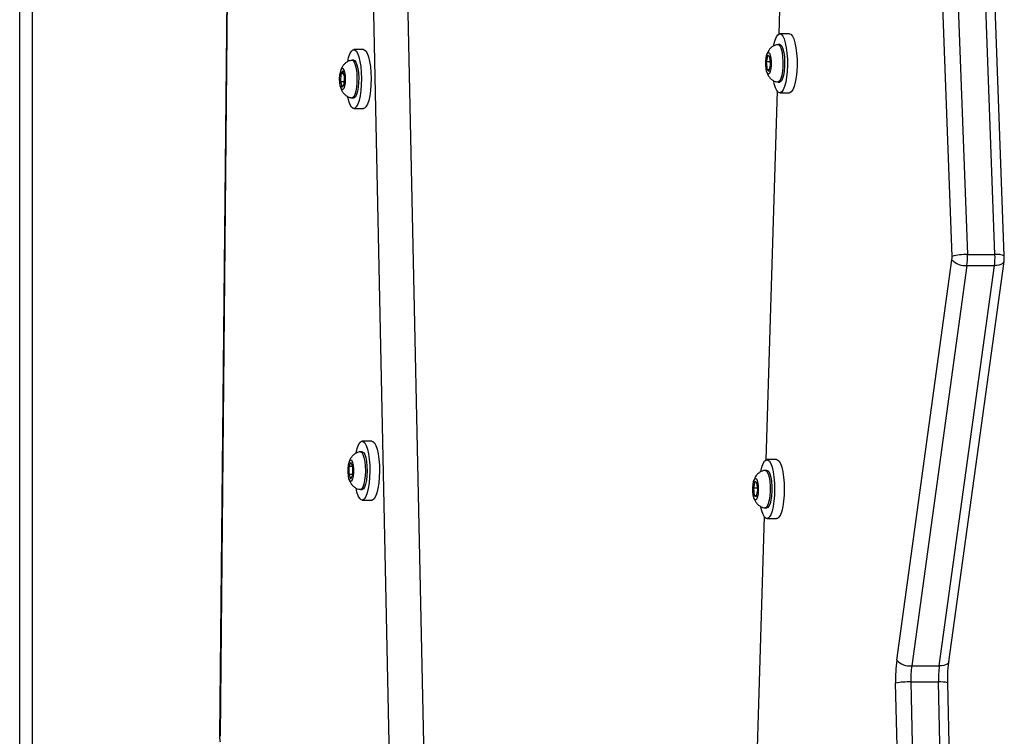
# Model space of a CAD drawing. Units: millimetres. Extents: x -7746 to 8599, y -3372 to 11663.
# Drawn here: x 391 to 667, y 4193 to 4393 of the extents above; entities that cross this region are included whole.
import ezdxf

# ---------------------------------------------------------------- set-up
doc = ezdxf.new("R2010")
doc.units = ezdxf.units.MM
doc.layers.add('Toestel 2D', color=7, linetype='Continuous', lineweight=20)

# ---------------------------------------------------------------- blocks, each defined once
blk = doc.blocks.new('WD1580')
at = {"color": 7, "linetype": 'Continuous', "lineweight": 25}
for p, q in [((28751.96, 16589.95), (28763.68, 16272.92)), ((28771.41, 16272.92), (28759.69, 16589.95)), ((28759.41, 16272.43), (28747.68, 16589.45)), ((28774.01, 16272.56), (28762.29, 16589.58)), ((28501.99, 16535.09), (28501.99, 15901.09)), ((28558.29, 16532.59), (28554.44, 16138.11)), ((28713.01, 16404.92), (28710.89, 16334.64)), ((28604.05, 16037.21), (28596.5, 16389.75)), ((28613.7, 16037.21), (28606.15, 16389.75)), ((28713.91, 16334.73), (28711.2, 16334.73)), ((28711.2, 16331.73), (28710.72, 16331.73)), ((28594.7, 16330.32), (28591.99, 16330.32)), ((28707.81, 16328.65), (28707.42, 16326.87)), ((28708.4, 16328.25), (28707.81, 16328.65)), ((28708.6, 16326.08), (28708.4, 16328.25)), ((28591.99, 16327.32), (28591.51, 16327.32)), ((28707.42, 16326.87), (28707.63, 16324.7)), ((28708.53, 16326.87), (28707.42, 16326.87)), ((28708.22, 16324.31), (28708.6, 16326.08)), ((28588.18, 16323.73), (28588.12, 16323.43)), ((28588.35, 16323.58), (28588.24, 16321.31)), ((28588.92, 16324.34), (28588.35, 16323.58)), ((28589.15, 16323.58), (28588.35, 16323.58)), ((28589.37, 16322.83), (28588.92, 16324.34)), ((28589.26, 16320.56), (28589.37, 16322.83)), ((28707.63, 16324.7), (28708.22, 16324.31)), ((28708.3, 16324.7), (28707.63, 16324.7)), ((28588.24, 16321.31), (28588.69, 16319.8)), ((28589.3, 16321.31), (28588.24, 16321.31)), ((28588.69, 16319.8), (28589.26, 16320.56)), ((28710.72, 16321.23), (28711.2, 16321.23)), ((28710.42, 16318.8), (28707.3, 16215.45)), ((28711.2, 16318.23), (28713.91, 16318.23)), ((28591.51, 16316.82), (28591.99, 16316.82)), ((28591.99, 16313.82), (28594.7, 16313.82)), ((28763.68, 16272.92), (28771.41, 16272.92)), ((28743.92, 16159.42), (28759.37, 16271.51)), ((28758.5, 16158.94), (28773.94, 16271.03)), ((28763.55, 16269.87), (28748.1, 16157.77)), ((28755.83, 16157.77), (28771.27, 16269.87)), ((28763.55, 16269.87), (28771.27, 16269.87)), ((28597.05, 16220.7), (28594.34, 16220.7)), ((28594.34, 16217.7), (28593.86, 16217.7)), ((28710.31, 16215.53), (28707.61, 16215.53)), ((28590.64, 16213.64), (28590.63, 16211.33)), ((28591.16, 16214.76), (28590.64, 16213.64)), ((28591.65, 16213.64), (28590.64, 16213.64)), ((28591.68, 16213.57), (28591.16, 16214.76)), ((28591.67, 16211.26), (28591.68, 16213.57)), ((28707.61, 16212.53), (28707.13, 16212.53)), ((28590.63, 16211.33), (28591.14, 16210.14)), ((28591.67, 16211.33), (28590.63, 16211.33)), ((28591.14, 16210.14), (28591.67, 16211.26)), ((28593.86, 16207.2), (28594.34, 16207.2)), ((28704.18, 16209.39), (28703.83, 16207.52)), ((28703.83, 16207.52), (28704.07, 16205.42)), ((28704.96, 16207.52), (28703.83, 16207.52)), ((28704.77, 16209.15), (28704.18, 16209.39)), ((28704.66, 16205.17), (28705.02, 16207.04)), ((28705.02, 16207.04), (28704.77, 16209.15)), ((28594.34, 16204.2), (28597.05, 16204.2)), ((28704.07, 16205.42), (28704.66, 16205.17)), ((28704.71, 16205.42), (28704.07, 16205.42)), ((28707.13, 16202.03), (28707.61, 16202.03)), ((28706.82, 16199.61), (28703.71, 16096.25)), ((28707.61, 16199.03), (28710.31, 16199.03)), ((28748.1, 16157.77), (28755.83, 16157.77)), ((28750.89, 15842.86), (28743.59, 16152.97)), ((28747.87, 16153.29), (28755.17, 15843.18)), ((28747.87, 16153.29), (28755.6, 16153.29)), ((28762.9, 15843.18), (28755.6, 16153.29)), ((28765.5, 15842.94), (28758.19, 16153.05))]:
    blk.add_line(p, q, dxfattribs=at)
at = {"color": 8, "linetype": 'Continuous', "lineweight": 25}
for p, q in [((28498.49, 15901.09), (28498.49, 16535.09)), ((28558.41, 16532.59), (28554.56, 16138.08))]:
    blk.add_line(p, q, dxfattribs=at)
at = {"color": 7, "linetype": 'Continuous', "lineweight": 25, "flags": 128}
for points in [[(28709.49, 16331.41), (28709.57, 16331.79), (28709.89, 16332.99), (28710.27, 16333.9), (28710.69, 16334.49), (28711.13, 16334.72), (28711.57, 16334.6), (28712, 16334.12), (28712.4, 16333.31), (28712.74, 16332.2), (28713.01, 16330.84), (28713.21, 16329.29), (28713.32, 16327.62), (28713.33, 16325.89), (28713.25, 16324.19), (28713.09, 16322.6), (28712.84, 16321.17), (28712.51, 16319.97), (28712.13, 16319.06), (28711.72, 16318.47), (28711.27, 16318.23), (28710.83, 16318.35), (28710.4, 16318.83), (28710.01, 16319.64), (28709.66, 16320.75), (28709.5, 16321.5)], [(28713.91, 16334.73), (28714.28, 16334.6), (28714.71, 16334.12), (28715.1, 16333.31), (28715.44, 16332.2), (28715.72, 16330.84), (28715.91, 16329.29), (28716.02, 16327.62), (28716.04, 16325.89), (28715.96, 16324.19), (28715.79, 16322.6), (28715.54, 16321.17), (28715.22, 16319.97), (28714.84, 16319.06), (28714.42, 16318.47), (28713.98, 16318.23), (28713.91, 16318.23)], [(28710.68, 16331.73), (28710.95, 16331.65), (28711.29, 16331.24), (28711.59, 16330.51), (28711.83, 16329.5), (28711.99, 16328.29), (28712.07, 16326.95), (28712.06, 16325.58)], [(28711.2, 16331.73), (28711.43, 16331.65), (28711.77, 16331.24), (28712.07, 16330.51), (28712.31, 16329.5), (28712.48, 16328.29), (28712.55, 16326.95), (28712.54, 16325.58)], [(28590.28, 16327.02), (28590.54, 16328.11), (28590.9, 16329.15), (28591.3, 16329.88), (28591.73, 16330.26), (28592.18, 16330.29), (28592.62, 16329.96), (28593.03, 16329.29), (28593.4, 16328.3), (28593.7, 16327.03), (28593.93, 16325.56), (28594.07, 16323.92), (28594.13, 16322.21), (28594.09, 16320.49), (28593.96, 16318.85), (28593.74, 16317.34), (28593.45, 16316.04), (28593.09, 16315), (28592.69, 16314.27), (28592.25, 16313.88), (28591.81, 16313.85), (28591.37, 16314.19), (28590.96, 16314.86), (28590.59, 16315.85), (28590.3, 16317.06)], [(28594.7, 16330.32), (28594.89, 16330.29), (28595.32, 16329.96), (28595.73, 16329.29), (28596.1, 16328.3), (28596.4, 16327.03), (28596.63, 16325.56), (28596.78, 16323.92), (28596.83, 16322.21), (28596.79, 16320.49), (28596.66, 16318.85), (28596.45, 16317.34), (28596.15, 16316.04), (28595.8, 16315), (28595.39, 16314.27), (28594.96, 16313.88), (28594.7, 16313.82)], [(28708.78, 16325.96), (28708.69, 16324.98), (28708.51, 16324.18), (28708.28, 16323.66), (28708.02, 16323.48), (28707.75, 16323.66), (28707.52, 16324.17), (28707.34, 16324.97), (28707.25, 16325.95), (28707.25, 16326.99), (28707.34, 16327.97), (28707.51, 16328.77), (28707.75, 16329.29), (28708.01, 16329.48), (28708.28, 16329.3), (28708.51, 16328.78), (28708.69, 16327.98), (28708.78, 16327.01), (28708.78, 16325.96)], [(28591.47, 16327.32), (28591.77, 16327.23), (28592.1, 16326.8), (28592.4, 16326.05), (28592.64, 16325.02), (28592.79, 16323.8)], [(28591.99, 16327.32), (28592.25, 16327.23), (28592.59, 16326.8), (28592.88, 16326.05), (28593.12, 16325.02), (28593.28, 16323.8)], [(28712.06, 16325.58), (28711.95, 16324.27), (28711.76, 16323.11), (28711.5, 16322.19), (28711.19, 16321.55), (28710.84, 16321.25), (28710.68, 16321.23)], [(28712.54, 16325.58), (28712.43, 16324.27), (28712.24, 16323.11), (28711.98, 16322.19), (28711.67, 16321.55), (28711.32, 16321.25), (28711.2, 16321.23)], [(28589.54, 16323.06), (28589.58, 16322.03), (28589.53, 16321.01), (28589.39, 16320.11), (28589.19, 16319.45), (28588.93, 16319.11), (28588.66, 16319.13), (28588.41, 16319.5), (28588.2, 16320.18), (28588.07, 16321.09), (28588.03, 16322.12), (28588.08, 16323.14), (28588.22, 16324.03), (28588.43, 16324.69), (28588.68, 16325.03), (28588.95, 16325.02), (28589.2, 16324.65), (28589.41, 16323.97), (28589.54, 16323.06)], [(28592.79, 16323.8), (28592.87, 16322.46), (28592.85, 16321.09), (28592.73, 16319.79), (28592.54, 16318.64), (28592.27, 16317.73), (28591.96, 16317.11), (28591.61, 16316.84), (28591.47, 16316.82)], [(28593.28, 16323.8), (28593.35, 16322.46), (28593.33, 16321.09), (28593.22, 16319.79), (28593.02, 16318.64), (28592.76, 16317.73), (28592.44, 16317.11), (28592.09, 16316.84), (28591.99, 16316.82)], [(28592.64, 16217.44), (28592.95, 16218.69), (28593.31, 16219.68), (28593.72, 16220.35), (28594.16, 16220.67), (28594.61, 16220.63), (28595.04, 16220.24), (28595.45, 16219.5), (28595.8, 16218.46), (28596.09, 16217.16), (28596.31, 16215.64), (28596.44, 16213.99), (28596.48, 16212.27), (28596.42, 16210.56), (28596.27, 16208.93), (28596.04, 16207.46), (28595.74, 16206.2), (28595.37, 16205.22), (28594.96, 16204.55), (28594.52, 16204.23), (28594.07, 16204.26), (28593.64, 16204.66), (28593.24, 16205.39), (28592.88, 16206.43), (28592.62, 16207.56)], [(28597.05, 16220.7), (28597.31, 16220.63), (28597.75, 16220.24), (28598.15, 16219.5), (28598.51, 16218.46), (28598.8, 16217.16), (28599.01, 16215.64), (28599.14, 16213.99), (28599.18, 16212.27), (28599.12, 16210.56), (28598.98, 16208.93), (28598.75, 16207.46), (28598.44, 16206.2), (28598.07, 16205.22), (28597.66, 16204.55), (28597.22, 16204.23), (28597.05, 16204.2)], [(28591.83, 16213.9), (28591.92, 16212.92), (28591.92, 16211.88), (28591.82, 16210.9), (28591.64, 16210.12), (28591.41, 16209.61), (28591.14, 16209.45), (28590.88, 16209.65), (28590.64, 16210.18), (28590.47, 16210.99), (28590.39, 16211.98), (28590.39, 16213.02), (28590.49, 16213.99), (28590.67, 16214.78), (28590.9, 16215.28), (28591.17, 16215.45), (28591.43, 16215.25), (28591.66, 16214.71), (28591.83, 16213.9)], [(28593.82, 16217.7), (28593.88, 16217.7), (28594.23, 16217.49), (28594.56, 16216.95), (28594.84, 16216.1), (28595.05, 16214.99)], [(28594.34, 16217.7), (28594.36, 16217.7), (28594.72, 16217.49), (28595.04, 16216.95), (28595.32, 16216.1), (28595.53, 16214.99)], [(28705.89, 16212.2), (28706.19, 16213.44), (28706.55, 16214.44), (28706.96, 16215.14), (28707.39, 16215.49), (28707.84, 16215.48), (28708.28, 16215.12), (28708.68, 16214.41), (28709.04, 16213.39), (28709.34, 16212.11), (28709.56, 16210.61), (28709.7, 16208.97), (28709.74, 16207.25), (28709.7, 16205.54), (28709.56, 16203.9), (28709.33, 16202.41), (28709.03, 16201.13), (28708.67, 16200.12), (28708.26, 16199.43), (28707.82, 16199.07), (28707.38, 16199.08), (28706.94, 16199.45), (28706.53, 16200.16), (28706.17, 16201.17), (28705.91, 16202.27)], [(28710.31, 16215.53), (28710.54, 16215.48), (28710.98, 16215.12), (28711.39, 16214.41), (28711.75, 16213.39), (28712.05, 16212.11), (28712.27, 16210.61), (28712.4, 16208.97), (28712.45, 16207.25), (28712.4, 16205.54), (28712.26, 16203.9), (28712.04, 16202.41), (28711.74, 16201.13), (28711.37, 16200.12), (28710.96, 16199.43), (28710.53, 16199.07), (28710.31, 16199.03)], [(28595.05, 16214.99), (28595.18, 16213.72), (28595.22, 16212.36), (28595.17, 16211), (28595.02, 16209.75), (28594.8, 16208.67), (28594.52, 16207.86), (28594.19, 16207.35), (28593.84, 16207.2), (28593.82, 16207.2)], [(28595.53, 16214.99), (28595.66, 16213.72), (28595.7, 16212.36), (28595.65, 16211), (28595.51, 16209.75), (28595.29, 16208.67), (28595, 16207.86), (28594.67, 16207.35), (28594.34, 16207.2)], [(28707.09, 16212.53), (28707.27, 16212.5), (28707.61, 16212.18), (28707.92, 16211.53), (28708.18, 16210.59), (28708.37, 16209.42), (28708.47, 16208.1), (28708.48, 16206.73)], [(28707.61, 16212.53), (28707.75, 16212.5), (28708.1, 16212.18), (28708.41, 16211.53), (28708.66, 16210.59), (28708.85, 16209.42), (28708.95, 16208.1), (28708.96, 16206.73)], [(28705.19, 16206.97), (28705.12, 16205.97), (28704.96, 16205.13), (28704.74, 16204.54), (28704.48, 16204.29), (28704.21, 16204.4), (28703.96, 16204.86), (28703.78, 16205.61), (28703.67, 16206.56), (28703.65, 16207.6), (28703.72, 16208.6), (28703.88, 16209.44), (28704.11, 16210.02), (28704.37, 16210.28), (28704.64, 16210.17), (28704.88, 16209.71), (28705.06, 16208.96), (28705.17, 16208.01), (28705.19, 16206.97)], [(28708.48, 16206.73), (28708.39, 16205.4), (28708.23, 16204.2), (28707.98, 16203.2), (28707.68, 16202.49), (28707.34, 16202.1), (28707.09, 16202.04)], [(28708.96, 16206.73), (28708.88, 16205.4), (28708.71, 16204.2), (28708.46, 16203.2), (28708.16, 16202.49), (28707.82, 16202.1), (28707.61, 16202.03)]]:
    blk.add_lwpolyline(points, dxfattribs=at)
at = {"color": 8, "linetype": 'Continuous', "lineweight": 25, "flags": 128}
for points in [[(28773.94, 16271.03), (28773.9, 16270.88), (28773.73, 16270.6), (28773.43, 16270.35), (28773.02, 16270.15), (28772.51, 16269.99), (28771.92, 16269.9), (28771.27, 16269.87)], [(28758.5, 16158.94), (28758.46, 16158.79), (28758.29, 16158.5), (28757.99, 16158.25), (28757.57, 16158.05), (28757.06, 16157.9), (28756.48, 16157.8), (28755.83, 16157.77)], [(28554.56, 16138.08), (28554.45, 16138.1), (28554.44, 16138.11)]]:
    blk.add_lwpolyline(points, dxfattribs=at)
at = {"color": 7, "linetype": 'Continuous', "lineweight": 25}
for centre, radius, start, end in [((28763.07, 16259.49), 13.45, 87.3883, 105.8151), ((28745.74, 16272.21), 17.96, 352.5144, 2.287), ((28753.36, 16272.21), 18.06, 352.5418, 2.2596), ((28754.05, 16272.21), 5.36, 352.5006, 2.3186), ((28763.09, 16274.83), 4.99, 221.7509, 275.3019), ((28784.55, 16154.06), 40.97, 172.4928, 181.5277), ((28747.64, 16162.74), 4.98, 221.7431, 275.3097), ((28776.3, 16154.05), 28.44, 172.4839, 181.5382), ((28784.22, 16154.04), 28.63, 172.5137, 181.5084), ((28747.25, 16132.65), 20.65, 88.2658, 100.2059)]:
    blk.add_arc(centre, radius, start, end, dxfattribs=at)
at = {"color": 8, "linetype": 'Continuous', "lineweight": 25}
for centre, radius, start, end in [((28772.03, 16267.86), 5.11, 67.0952, 96.8999), ((28756.22, 16145.68), 7.63, 75.0024, 94.668)]:
    blk.add_arc(centre, radius, start, end, dxfattribs=at)
at = {"color": 7, "linetype": 'Continuous', "lineweight": 25}
for points, knots in [([(28710.68, 16331.7), (28710.61, 16331.7), (28710.22, 16331.7), (28709.58, 16331.45), (28708.84, 16331), (28708.28, 16330.43), (28707.87, 16329.78), (28707.57, 16329.04), (28707.41, 16328.48), (28707.37, 16328.12), (28707.36, 16328.08)], [0, 0, 0, 0, 0.037157, 0.21097, 0.36528, 0.508761, 0.648841, 0.796951, 0.976079, 1, 1, 1, 1]), ([(28707.36, 16328.08), (28707.32, 16327.77), (28707.22, 16327.1), (28707.24, 16325.99), (28707.28, 16325.23), (28707.36, 16324.88), (28707.36, 16324.88)], [0, 0, 0, 0, 0.299299, 0.646841, 0.997233, 1, 1, 1, 1]), ([(28591.47, 16327.28), (28591.25, 16327.26), (28590.74, 16327.22), (28590.02, 16326.86), (28589.37, 16326.35), (28588.88, 16325.75), (28588.52, 16325.07), (28588.29, 16324.41), (28588.21, 16323.93), (28588.18, 16323.73)], [0, 0, 0, 0, 0.1165727, 0.2828328, 0.4336237, 0.5766274, 0.7203734, 0.8804851, 1, 1, 1, 1]), ([(28707.59, 16323.99), (28707.61, 16323.89), (28707.7, 16323.51), (28708, 16322.94), (28708.52, 16322.24), (28709.22, 16321.69), (28709.97, 16321.33), (28710.48, 16321.28), (28710.67, 16321.27)], [0, 0, 0, 0, 0.0688881, 0.2772444, 0.4605232, 0.6602611, 0.8716111, 1, 1, 1, 1]), ([(28588.22, 16320.13), (28588.23, 16320.08), (28588.29, 16319.68), (28588.52, 16319.06), (28588.97, 16318.25), (28589.58, 16317.58), (28590.36, 16317.1), (28591.03, 16316.84), (28591.41, 16316.85), (28591.47, 16316.85)], [0, 0, 0, 0, 0.02635, 0.245609, 0.428721, 0.595294, 0.775451, 0.964082, 1, 1, 1, 1]), ([(28773.94, 16271.03), (28773.96, 16271.22), (28774.02, 16271.72), (28774.02, 16272.24), (28774.01, 16272.56)], [0, 0, 0, 0, 0.379718, 1, 1, 1, 1]), ([(28593.82, 16217.69), (28593.81, 16217.69), (28593.46, 16217.7), (28592.84, 16217.47), (28592.08, 16217.05), (28591.5, 16216.49), (28591.06, 16215.85), (28590.75, 16215.13), (28590.57, 16214.52), (28590.52, 16214.1), (28590.5, 16213.98)], [0, 0, 0, 0, 0.009901, 0.185127, 0.339823, 0.482716, 0.620954, 0.764973, 0.935094, 1, 1, 1, 1]), ([(28707.08, 16212.49), (28706.95, 16212.49), (28706.5, 16212.48), (28705.81, 16212.17), (28705.12, 16211.69), (28704.59, 16211.11), (28704.21, 16210.44), (28703.93, 16209.74), (28703.84, 16209.22), (28703.79, 16208.96)], [0, 0, 0, 0, 0.075569, 0.24726, 0.401187, 0.5456, 0.688373, 0.842831, 1, 1, 1, 1]), ([(28590.68, 16210.12), (28590.7, 16210.03), (28590.77, 16209.66), (28591.04, 16209.1), (28591.49, 16208.4), (28592.14, 16207.8), (28592.93, 16207.36), (28593.53, 16207.26), (28593.81, 16207.22)], [0, 0, 0, 0, 0.066309, 0.251773, 0.429422, 0.617224, 0.817405, 1, 1, 1, 1]), ([(28704.04, 16204.68), (28704.08, 16204.53), (28704.2, 16204.09), (28704.6, 16203.45), (28705.22, 16202.77), (28706, 16202.3), (28706.66, 16202.05), (28707.04, 16202.05), (28707.09, 16202.05)], [0, 0, 0, 0, 0.112195, 0.3395065, 0.5335571, 0.7445212, 0.9650875, 1, 1, 1, 1]), ([(28758.19, 16153.05), (28758.19, 16153.36), (28758.17, 16154.25), (28758.21, 16155.73), (28758.31, 16157.42), (28758.44, 16158.44), (28758.5, 16158.94)], [0, 0, 0, 0, 0.1503325, 0.4374961, 0.7241291, 1, 1, 1, 1]), ([(28554.44, 16138.11), (28554.44, 16137.92), (28554.44, 16137.38), (28554.52, 16136.85), (28554.57, 16136.51)], [0, 0, 0, 0, 0.34513, 1, 1, 1, 1])]:
    blk.add_open_spline(points, degree=3, knots=knots, dxfattribs=at)
blk = doc.blocks.new('VPL-03-WD1580')
at = {"layer": 'Toestel 2D'}
blk.add_blockref('WD1580', (-28107.27, -11945.5), dxfattribs=at)
blk = doc.blocks.new('VPL-18-RC1580')
blk.add_blockref('VPL-03-WD1580', (0, 0))

msp = doc.modelspace()

# ---------------------------------------------------------------- block references
msp.add_blockref('VPL-18-RC1580', (0, 0))

doc.saveas('drawing.dxf')
